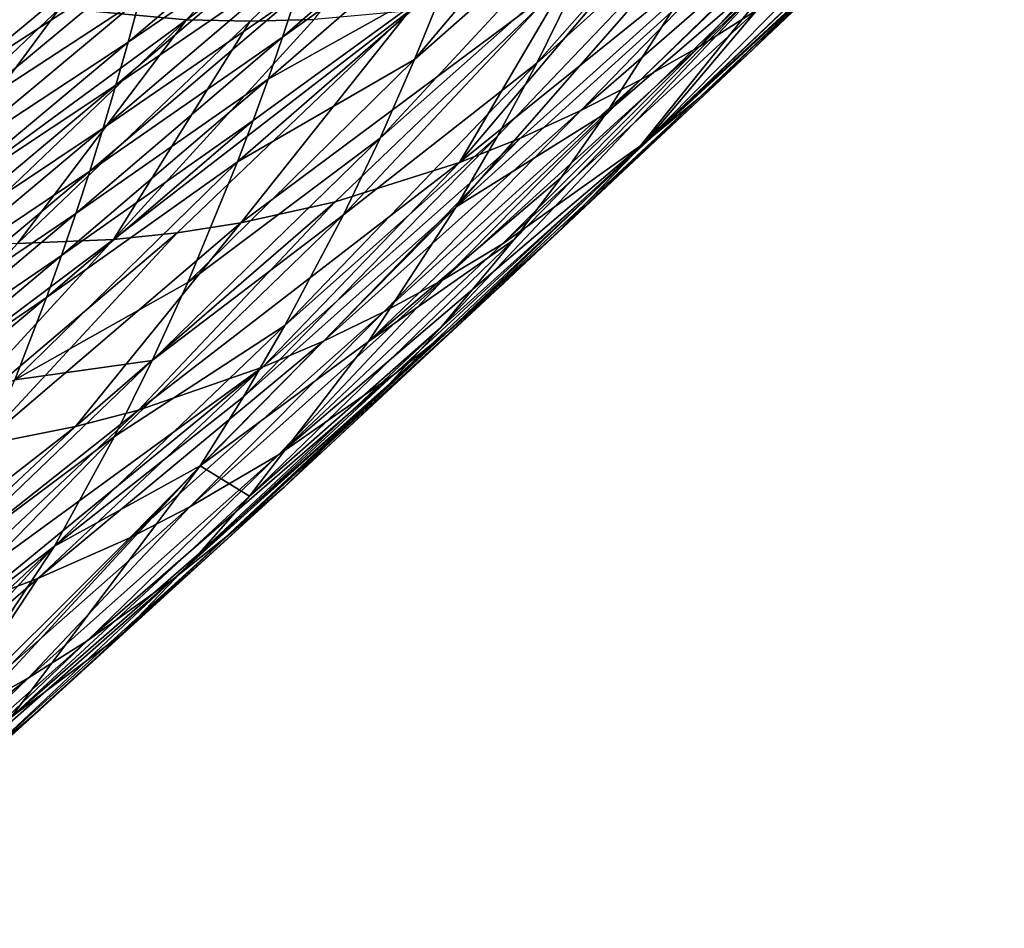
# Model space of a CAD drawing. Units: millimetres. Extents: x -30 to 30, y -60 to 53.
# Drawn here: x 10 to 10, y -59 to -58 of the extents above; entities that cross this region are included whole.
import ezdxf

# ---------------------------------------------------------------- set-up
doc = ezdxf.new("R2010")
doc.units = ezdxf.units.MM
doc.header["$LTSCALE"] = 52.148148
doc.layers.add('267', color=7, linetype='CONTINUOUS')

msp = doc.modelspace()

# ---------------------------------------------------------------- linework, layer by layer
at = {"layer": '267', "linetype": 'CONTINUOUS'}
for points in [[(10.14412, -58.41491, -9.26454), (10.15367, -58.39133, -9.26871), (10.22044, -58.32451, -8.97057), (10.14412, -58.41491, -9.26454)], [(10.20636, -58.35986, -8.96423), (10.14412, -58.41491, -9.26454), (10.22044, -58.32451, -8.97057), (10.20636, -58.35986, -8.96423)], [(10.17993, -58.41593, -8.9533), (10.19622, -58.38273, -8.95991), (10.25924, -58.32612, -8.65986), (10.17993, -58.41593, -8.9533)], [(10.24297, -58.35909, -8.65313), (10.17993, -58.41593, -8.9533), (10.25924, -58.32612, -8.65986), (10.24297, -58.35909, -8.65313)], [(10.04012, -58.39982, -7.32079), (10.07731, -58.40328, -7.32887), (10.13709, -58.33636, -7.02732), (10.04012, -58.39982, -7.32079)], [(10.13709, -58.33636, -7.02732), (10.07731, -58.40328, -7.32887), (10.16499, -58.33725, -7.03366), (10.13709, -58.33636, -7.02732)], [(10.07731, -58.40328, -7.32887), (10.09598, -58.40366, -7.33308), (10.16499, -58.33725, -7.03366), (10.07731, -58.40328, -7.32887)], [(10.09598, -58.40366, -7.33308), (10.11466, -58.40312, -7.33738), (10.16499, -58.33725, -7.03366), (10.09598, -58.40366, -7.33308)], [(10.30143, -58.35629, -7.70617), (10.24323, -58.41196, -8.00804), (10.31691, -58.34188, -7.71118), (10.30143, -58.35629, -7.70617)], [(10.24323, -58.41196, -8.00804), (10.26612, -58.38929, -8.01545), (10.31691, -58.34188, -7.71118), (10.24323, -58.41196, -8.00804)], [(10.27776, -58.35601, -7.37961), (10.22757, -58.41102, -7.68378), (10.29491, -58.34624, -7.38458), (10.27776, -58.35601, -7.37961)], [(10.22757, -58.41102, -7.68378), (10.24453, -58.40033, -7.68872), (10.29491, -58.34624, -7.38458), (10.22757, -58.41102, -7.68378)], [(10.10542, -58.40831, -9.57518), (10.10949, -58.39593, -9.57713), (10.16684, -58.35502, -9.27481), (10.10542, -58.40831, -9.57518)], [(10.1626, -58.36723, -9.2728), (10.10542, -58.40831, -9.57518), (10.16684, -58.35502, -9.27481), (10.1626, -58.36723, -9.2728)], [(10.0602, -58.40974, -9.88323), (10.06362, -58.39702, -9.88504), (10.12075, -58.35831, -9.58283), (10.0602, -58.40974, -9.88323)], [(10.11716, -58.37092, -9.58095), (10.0602, -58.40974, -9.88323), (10.12075, -58.35831, -9.58283), (10.11716, -58.37092, -9.58095)], [(10.19287, -58.4298, -7.67401), (10.21035, -58.42085, -7.67888), (10.27776, -58.35601, -7.37961), (10.19287, -58.4298, -7.67401)], [(10.25158, -58.36903, -7.37224), (10.19287, -58.4298, -7.67401), (10.27776, -58.35601, -7.37961), (10.25158, -58.36903, -7.37224)], [(10.21035, -58.42085, -7.67888), (10.22757, -58.41102, -7.68378), (10.27776, -58.35601, -7.37961), (10.21035, -58.42085, -7.67888)], [(10.21141, -58.43939, -7.99816), (10.2275, -58.42608, -8.0031), (10.30143, -58.35629, -7.70617), (10.21141, -58.43939, -7.99816)], [(10.27754, -58.3764, -7.69867), (10.21141, -58.43939, -7.99816), (10.30143, -58.35629, -7.70617), (10.27754, -58.3764, -7.69867)], [(10.2275, -58.42608, -8.0031), (10.24323, -58.41196, -8.00804), (10.30143, -58.35629, -7.70617), (10.2275, -58.42608, -8.0031)], [(10.01319, -58.40815, -10.19074), (10.01593, -58.39523, -10.1924), (10.07288, -58.35859, -9.89032), (10.01319, -58.40815, -10.19074)], [(10.06996, -58.37143, -9.88859), (10.01319, -58.40815, -10.19074), (10.07288, -58.35859, -9.89032), (10.06996, -58.37143, -9.88859)], [(10.13398, -58.43793, -9.2603), (10.14412, -58.41491, -9.26454), (10.20636, -58.35986, -8.96423), (10.13398, -58.43793, -9.2603)], [(10.19622, -58.38273, -8.95991), (10.13398, -58.43793, -9.2603), (10.20636, -58.35986, -8.96423), (10.19622, -58.38273, -8.95991)], [(10.15629, -58.45801, -8.94427), (10.16838, -58.43729, -8.94881), (10.24297, -58.35909, -8.65313), (10.15629, -58.45801, -8.94427)], [(10.21938, -58.40089, -8.64396), (10.15629, -58.45801, -8.94427), (10.24297, -58.35909, -8.65313), (10.21938, -58.40089, -8.64396)], [(10.16838, -58.43729, -8.94881), (10.17993, -58.41593, -8.9533), (10.24297, -58.35909, -8.65313), (10.16838, -58.43729, -8.94881)], [(10.25775, -58.38107, -8.33459), (10.20034, -58.43052, -8.63695), (10.27078, -58.36197, -8.33936), (10.25775, -58.38107, -8.33459)], [(10.20034, -58.43052, -8.63695), (10.21938, -58.40089, -8.64396), (10.27078, -58.36197, -8.33936), (10.20034, -58.43052, -8.63695)], [(10.10118, -58.42059, -9.5732), (10.10542, -58.40831, -9.57518), (10.1626, -58.36723, -9.2728), (10.10118, -58.42059, -9.5732)], [(10.15367, -58.39133, -9.26871), (10.10118, -58.42059, -9.5732), (10.1626, -58.36723, -9.2728), (10.15367, -58.39133, -9.26871)], [(10.20688, -58.38624, -7.3602), (10.15725, -58.44502, -7.66441), (10.25158, -58.36903, -7.37224), (10.20688, -58.38624, -7.3602)], [(10.15725, -58.44502, -7.66441), (10.17517, -58.43787, -7.66919), (10.25158, -58.36903, -7.37224), (10.15725, -58.44502, -7.66441)], [(10.17517, -58.43787, -7.66919), (10.19287, -58.4298, -7.67401), (10.25158, -58.36903, -7.37224), (10.17517, -58.43787, -7.66919)], [(10.01028, -58.42105, -10.18905), (10.01319, -58.40815, -10.19074), (10.06996, -58.37143, -9.88859), (10.01028, -58.42105, -10.18905)], [(10.06688, -58.38424, -9.88683), (10.01028, -58.42105, -10.18905), (10.06996, -58.37143, -9.88859), (10.06688, -58.38424, -9.88683)], [(10.05662, -58.42242, -9.8814), (10.0602, -58.40974, -9.88323), (10.11716, -58.37092, -9.58095), (10.05662, -58.42242, -9.8814)], [(10.1134, -58.38346, -9.57905), (10.05662, -58.42242, -9.8814), (10.11716, -58.37092, -9.58095), (10.1134, -58.38346, -9.57905)], [(10.26612, -58.38929, -8.01545), (10.20853, -58.44234, -8.31766), (10.28088, -58.37321, -8.02039), (10.26612, -58.38929, -8.01545)], [(10.20853, -58.44234, -8.31766), (10.25775, -58.38107, -8.33459), (10.28088, -58.37321, -8.02039), (10.20853, -58.44234, -8.31766)], [(10.26119, -58.38878, -7.69368), (10.21141, -58.43939, -7.99816), (10.27754, -58.3764, -7.69867), (10.26119, -58.38878, -7.69368)], [(10.20853, -58.44234, -8.31766), (10.15173, -58.49351, -8.62031), (10.25775, -58.38107, -8.33459), (10.20853, -58.44234, -8.31766)], [(10.15173, -58.49351, -8.62031), (10.17325, -58.4676, -8.62748), (10.25775, -58.38107, -8.33459), (10.15173, -58.49351, -8.62031)], [(10.17325, -58.4676, -8.62748), (10.18703, -58.44942, -8.63224), (10.25775, -58.38107, -8.33459), (10.17325, -58.4676, -8.62748)], [(10.18703, -58.44942, -8.63224), (10.20034, -58.43052, -8.63695), (10.25775, -58.38107, -8.33459), (10.18703, -58.44942, -8.63224)], [(10.0072, -58.43393, -10.18733), (10.01028, -58.42105, -10.18905), (10.06688, -58.38424, -9.88683), (10.0072, -58.43393, -10.18733)], [(10.06362, -58.39702, -9.88504), (10.0072, -58.43393, -10.18733), (10.06688, -58.38424, -9.88683), (10.06362, -58.39702, -9.88504)], [(10.05287, -58.43502, -9.87954), (10.05662, -58.42242, -9.8814), (10.1134, -58.38346, -9.57905), (10.05287, -58.43502, -9.87954)], [(10.10949, -58.39593, -9.57713), (10.05287, -58.43502, -9.87954), (10.1134, -58.38346, -9.57905), (10.10949, -58.39593, -9.57713)], [(10.17993, -58.41593, -8.9533), (10.12324, -58.46035, -9.25598), (10.19622, -58.38273, -8.95991), (10.17993, -58.41593, -8.9533)], [(10.12324, -58.46035, -9.25598), (10.13398, -58.43793, -9.2603), (10.19622, -58.38273, -8.95991), (10.12324, -58.46035, -9.25598)], [(10.18869, -58.39152, -7.35548), (10.15725, -58.44502, -7.66441), (10.20688, -58.38624, -7.3602), (10.18869, -58.39152, -7.35548)], [(10.24323, -58.41196, -8.00804), (10.18584, -58.46578, -8.31035), (10.26612, -58.38929, -8.01545), (10.24323, -58.41196, -8.00804)], [(10.18584, -58.46578, -8.31035), (10.20853, -58.44234, -8.31766), (10.26612, -58.38929, -8.01545), (10.18584, -58.46578, -8.31035)], [(10.24453, -58.40033, -7.68872), (10.21141, -58.43939, -7.99816), (10.26119, -58.38878, -7.69368), (10.24453, -58.40033, -7.68872)], [(10.09225, -58.44482, -9.5692), (10.09679, -58.43276, -9.57121), (10.15367, -58.39133, -9.26871), (10.09225, -58.44482, -9.5692)], [(10.14412, -58.41491, -9.26454), (10.09225, -58.44482, -9.5692), (10.15367, -58.39133, -9.26871), (10.14412, -58.41491, -9.26454)], [(10.1426, -58.40056, -7.34402), (10.0932, -58.46273, -7.64819), (10.18869, -58.39152, -7.35548), (10.1426, -58.40056, -7.34402)], [(10.0932, -58.46273, -7.64819), (10.12088, -58.45656, -7.65504), (10.18869, -58.39152, -7.35548), (10.0932, -58.46273, -7.64819)], [(10.09679, -58.43276, -9.57121), (10.10118, -58.42059, -9.5732), (10.15367, -58.39133, -9.26871), (10.09679, -58.43276, -9.57121)], [(10.12088, -58.45656, -7.65504), (10.15725, -58.44502, -7.66441), (10.18869, -58.39152, -7.35548), (10.12088, -58.45656, -7.65504)], [(10.04896, -58.44755, -9.87765), (10.05287, -58.43502, -9.87954), (10.10949, -58.39593, -9.57713), (10.04896, -58.44755, -9.87765)], [(10.10542, -58.40831, -9.57518), (10.04896, -58.44755, -9.87765), (10.10949, -58.39593, -9.57713), (10.10542, -58.40831, -9.57518)], [(10.02168, -58.39676, -7.31693), (9.97172, -58.46483, -7.62078), (10.04012, -58.39982, -7.32079), (10.02168, -58.39676, -7.31693)], [(10.00395, -58.44676, -10.18559), (10.0072, -58.43393, -10.18733), (10.06362, -58.39702, -9.88504), (10.00395, -58.44676, -10.18559)], [(10.0602, -58.40974, -9.88323), (10.00395, -58.44676, -10.18559), (10.06362, -58.39702, -9.88504), (10.0602, -58.40974, -9.88323)], [(9.97172, -58.46483, -7.62078), (9.99034, -58.46703, -7.62471), (10.04012, -58.39982, -7.32079), (9.97172, -58.46483, -7.62078)], [(10.04012, -58.39982, -7.32079), (9.99034, -58.46703, -7.62471), (10.07731, -58.40328, -7.32887), (10.04012, -58.39982, -7.32079)], [(10.0559, -58.46759, -7.63933), (10.07459, -58.46564, -7.64372), (10.1426, -58.40056, -7.34402), (10.0559, -58.46759, -7.63933)], [(10.11466, -58.40312, -7.33738), (10.0559, -58.46759, -7.63933), (10.1426, -58.40056, -7.34402), (10.11466, -58.40312, -7.33738)], [(10.07459, -58.46564, -7.64372), (10.0932, -58.46273, -7.64819), (10.1426, -58.40056, -7.34402), (10.07459, -58.46564, -7.64372)], [(10.20034, -58.43052, -8.63695), (10.15629, -58.45801, -8.94427), (10.21938, -58.40089, -8.64396), (10.20034, -58.43052, -8.63695)], [(10.22757, -58.41102, -7.68378), (10.16976, -58.46899, -7.9859), (10.24453, -58.40033, -7.68872), (10.22757, -58.41102, -7.68378)], [(10.16976, -58.46899, -7.9859), (10.21141, -58.43939, -7.99816), (10.24453, -58.40033, -7.68872), (10.16976, -58.46899, -7.9859)], [(9.99034, -58.46703, -7.62471), (10.00904, -58.46834, -7.62876), (10.07731, -58.40328, -7.32887), (9.99034, -58.46703, -7.62471)], [(10.00904, -58.46834, -7.62876), (10.02779, -58.46873, -7.63291), (10.07731, -58.40328, -7.32887), (10.00904, -58.46834, -7.62876)], [(10.07731, -58.40328, -7.32887), (10.02779, -58.46873, -7.63291), (10.09598, -58.40366, -7.33308), (10.07731, -58.40328, -7.32887)], [(10.02779, -58.46873, -7.63291), (10.0559, -58.46759, -7.63933), (10.09598, -58.40366, -7.33308), (10.02779, -58.46873, -7.63291)], [(10.09598, -58.40366, -7.33308), (10.0559, -58.46759, -7.63933), (10.11466, -58.40312, -7.33738), (10.09598, -58.40366, -7.33308)], [(10.00054, -58.45955, -10.18382), (10.00395, -58.44676, -10.18559), (10.0602, -58.40974, -9.88323), (10.00054, -58.45955, -10.18382)], [(10.05662, -58.42242, -9.8814), (10.00054, -58.45955, -10.18382), (10.0602, -58.40974, -9.88323), (10.05662, -58.42242, -9.8814)], [(10.04489, -58.45999, -9.87575), (10.04896, -58.44755, -9.87765), (10.10542, -58.40831, -9.57518), (10.04489, -58.45999, -9.87575)], [(10.10118, -58.42059, -9.5732), (10.04489, -58.45999, -9.87575), (10.10542, -58.40831, -9.57518), (10.10118, -58.42059, -9.5732)], [(10.21035, -58.42085, -7.67888), (10.15258, -58.47933, -7.98104), (10.22757, -58.41102, -7.68378), (10.21035, -58.42085, -7.67888)], [(10.15258, -58.47933, -7.98104), (10.16976, -58.46899, -7.9859), (10.22757, -58.41102, -7.68378), (10.15258, -58.47933, -7.98104)], [(10.2275, -58.42608, -8.0031), (10.17022, -58.48041, -8.30547), (10.24323, -58.41196, -8.00804), (10.2275, -58.42608, -8.0031)], [(10.17022, -58.48041, -8.30547), (10.18584, -58.46578, -8.31035), (10.24323, -58.41196, -8.00804), (10.17022, -58.48041, -8.30547)], [(10.07769, -58.48017, -9.56303), (10.09225, -58.44482, -9.5692), (10.14412, -58.41491, -9.26454), (10.07769, -58.48017, -9.56303)], [(10.13398, -58.43793, -9.2603), (10.07769, -58.48017, -9.56303), (10.14412, -58.41491, -9.26454), (10.13398, -58.43793, -9.2603)], [(10.10609, -58.49283, -9.24938), (10.12324, -58.46035, -9.25598), (10.17993, -58.41593, -8.9533), (10.10609, -58.49283, -9.24938)], [(10.16838, -58.43729, -8.94881), (10.10609, -58.49283, -9.24938), (10.17993, -58.41593, -8.9533), (10.16838, -58.43729, -8.94881)], [(10.04066, -58.47233, -9.87382), (10.04489, -58.45999, -9.87575), (10.10118, -58.42059, -9.5732), (10.04066, -58.47233, -9.87382)], [(10.09679, -58.43276, -9.57121), (10.04066, -58.47233, -9.87382), (10.10118, -58.42059, -9.5732), (10.09679, -58.43276, -9.57121)], [(10.19287, -58.4298, -7.67401), (10.13515, -58.48879, -7.97621), (10.21035, -58.42085, -7.67888), (10.19287, -58.4298, -7.67401)], [(10.13515, -58.48879, -7.97621), (10.15258, -58.47933, -7.98104), (10.21035, -58.42085, -7.67888), (10.13515, -58.48879, -7.97621)], [(9.99696, -58.47229, -10.18203), (10.00054, -58.45955, -10.18382), (10.05662, -58.42242, -9.8814), (9.99696, -58.47229, -10.18203)], [(10.05287, -58.43502, -9.87954), (9.99696, -58.47229, -10.18203), (10.05662, -58.42242, -9.8814), (10.05287, -58.43502, -9.87954)], [(10.21141, -58.43939, -7.99816), (10.15424, -58.49423, -8.3006), (10.2275, -58.42608, -8.0031), (10.21141, -58.43939, -7.99816)], [(10.15424, -58.49423, -8.3006), (10.17022, -58.48041, -8.30547), (10.2275, -58.42608, -8.0031), (10.15424, -58.49423, -8.3006)], [(10.17517, -58.43787, -7.66919), (10.11747, -58.49736, -7.97142), (10.19287, -58.4298, -7.67401), (10.17517, -58.43787, -7.66919)], [(10.11747, -58.49736, -7.97142), (10.13515, -58.48879, -7.97621), (10.19287, -58.4298, -7.67401), (10.11747, -58.49736, -7.97142)], [(10.18703, -58.44942, -8.63224), (10.13058, -58.49745, -8.93505), (10.20034, -58.43052, -8.63695), (10.18703, -58.44942, -8.63224)], [(10.13058, -58.49745, -8.93505), (10.15629, -58.45801, -8.94427), (10.20034, -58.43052, -8.63695), (10.13058, -58.49745, -8.93505)], [(10.03627, -58.48456, -9.87187), (10.04066, -58.47233, -9.87382), (10.09679, -58.43276, -9.57121), (10.03627, -58.48456, -9.87187)], [(10.09225, -58.44482, -9.5692), (10.03627, -58.48456, -9.87187), (10.09679, -58.43276, -9.57121), (10.09225, -58.44482, -9.5692)], [(9.99322, -58.48495, -10.18022), (9.99696, -58.47229, -10.18203), (10.05287, -58.43502, -9.87954), (9.99322, -58.48495, -10.18022)], [(10.04896, -58.44755, -9.87765), (9.99322, -58.48495, -10.18022), (10.05287, -58.43502, -9.87954), (10.04896, -58.44755, -9.87765)], [(10.06723, -58.50303, -9.55883), (10.07769, -58.48017, -9.56303), (10.13398, -58.43793, -9.2603), (10.06723, -58.50303, -9.55883)], [(10.12324, -58.46035, -9.25598), (10.06723, -58.50303, -9.55883), (10.13398, -58.43793, -9.2603), (10.12324, -58.46035, -9.25598)], [(10.09397, -58.51368, -9.24492), (10.10609, -58.49283, -9.24938), (10.16838, -58.43729, -8.94881), (10.09397, -58.51368, -9.24492)], [(10.15629, -58.45801, -8.94427), (10.09397, -58.51368, -9.24492), (10.16838, -58.43729, -8.94881), (10.15629, -58.45801, -8.94427)], [(10.15725, -58.44502, -7.66441), (10.09957, -58.50502, -7.96668), (10.17517, -58.43787, -7.66919), (10.15725, -58.44502, -7.66441)], [(10.09957, -58.50502, -7.96668), (10.11747, -58.49736, -7.97142), (10.17517, -58.43787, -7.66919), (10.09957, -58.50502, -7.96668)], [(10.10427, -58.53065, -8.28605), (10.1379, -58.50721, -8.29573), (10.21141, -58.43939, -7.99816), (10.10427, -58.53065, -8.28605)], [(10.16976, -58.46899, -7.9859), (10.10427, -58.53065, -8.28605), (10.21141, -58.43939, -7.99816), (10.16976, -58.46899, -7.9859)], [(10.1379, -58.50721, -8.29573), (10.15424, -58.49423, -8.3006), (10.21141, -58.43939, -7.99816), (10.1379, -58.50721, -8.29573)], [(10.07769, -58.48017, -9.56303), (10.02702, -58.50867, -9.8679), (10.09225, -58.44482, -9.5692), (10.07769, -58.48017, -9.56303)], [(10.02702, -58.50867, -9.8679), (10.03627, -58.48456, -9.87187), (10.09225, -58.44482, -9.5692), (10.02702, -58.50867, -9.8679)], [(10.12088, -58.45656, -7.65504), (10.0632, -58.51757, -7.95736), (10.15725, -58.44502, -7.66441), (10.12088, -58.45656, -7.65504)], [(10.0632, -58.51757, -7.95736), (10.09957, -58.50502, -7.96668), (10.15725, -58.44502, -7.66441), (10.0632, -58.51757, -7.95736)], [(10.18584, -58.46578, -8.31035), (10.13685, -58.50983, -8.61551), (10.20853, -58.44234, -8.31766), (10.18584, -58.46578, -8.31035)], [(10.13685, -58.50983, -8.61551), (10.15173, -58.49351, -8.62031), (10.20853, -58.44234, -8.31766), (10.13685, -58.50983, -8.61551)], [(9.98931, -58.49753, -10.17838), (9.99322, -58.48495, -10.18022), (10.04896, -58.44755, -9.87765), (9.98931, -58.49753, -10.17838)], [(10.04489, -58.45999, -9.87575), (9.98931, -58.49753, -10.17838), (10.04896, -58.44755, -9.87765), (10.04489, -58.45999, -9.87575)], [(10.17325, -58.4676, -8.62748), (10.13058, -58.49745, -8.93505), (10.18703, -58.44942, -8.63224), (10.17325, -58.4676, -8.62748)], [(10.0932, -58.46273, -7.64819), (10.04476, -58.52243, -7.9528), (10.12088, -58.45656, -7.65504), (10.0932, -58.46273, -7.64819)], [(10.04476, -58.52243, -7.9528), (10.0632, -58.51757, -7.95736), (10.12088, -58.45656, -7.65504), (10.04476, -58.52243, -7.9528)], [(10.13058, -58.49745, -8.93505), (10.08133, -58.53387, -9.2404), (10.15629, -58.45801, -8.94427), (10.13058, -58.49745, -8.93505)], [(10.08133, -58.53387, -9.2404), (10.09397, -58.51368, -9.24492), (10.15629, -58.45801, -8.94427), (10.08133, -58.53387, -9.2404)], [(9.98525, -58.51003, -10.17651), (9.98931, -58.49753, -10.17838), (10.04489, -58.45999, -9.87575), (9.98525, -58.51003, -10.17651)], [(10.04066, -58.47233, -9.87382), (9.98525, -58.51003, -10.17651), (10.04489, -58.45999, -9.87575), (10.04066, -58.47233, -9.87382)], [(10.10609, -58.49283, -9.24938), (10.05619, -58.52527, -9.55455), (10.12324, -58.46035, -9.25598), (10.10609, -58.49283, -9.24938)], [(10.05619, -58.52527, -9.55455), (10.06723, -58.50303, -9.55883), (10.12324, -58.46035, -9.25598), (10.05619, -58.52527, -9.55455)], [(10.07459, -58.46564, -7.64372), (10.01686, -58.52792, -7.94608), (10.0932, -58.46273, -7.64819), (10.07459, -58.46564, -7.64372)], [(10.01686, -58.52792, -7.94608), (10.04476, -58.52243, -7.9528), (10.0932, -58.46273, -7.64819), (10.01686, -58.52792, -7.94608)], [(10.02779, -58.46873, -7.63291), (9.96991, -58.5322, -7.93529), (10.0559, -58.46759, -7.63933), (10.02779, -58.46873, -7.63291)], [(9.96991, -58.5322, -7.93529), (9.99812, -58.53035, -7.9417), (10.0559, -58.46759, -7.63933), (9.96991, -58.5322, -7.93529)], [(10.0559, -58.46759, -7.63933), (9.99812, -58.53035, -7.9417), (10.07459, -58.46564, -7.64372), (10.0559, -58.46759, -7.63933)], [(9.99812, -58.53035, -7.9417), (10.01686, -58.52792, -7.94608), (10.07459, -58.46564, -7.64372), (9.99812, -58.53035, -7.9417)], [(10.15173, -58.49351, -8.62031), (10.09574, -58.54277, -8.92333), (10.17325, -58.4676, -8.62748), (10.15173, -58.49351, -8.62031)], [(10.09574, -58.54277, -8.92333), (10.13058, -58.49745, -8.93505), (10.17325, -58.4676, -8.62748), (10.09574, -58.54277, -8.92333)], [(10.10588, -58.54011, -8.60588), (10.13685, -58.50983, -8.61551), (10.18584, -58.46578, -8.31035), (10.10588, -58.54011, -8.60588)], [(10.17022, -58.48041, -8.30547), (10.10588, -58.54011, -8.60588), (10.18584, -58.46578, -8.31035), (10.17022, -58.48041, -8.30547)], [(10.15258, -58.47933, -7.98104), (10.10427, -58.53065, -8.28605), (10.16976, -58.46899, -7.9859), (10.15258, -58.47933, -7.98104)], [(9.98102, -58.52243, -10.17463), (9.98525, -58.51003, -10.17651), (10.04066, -58.47233, -9.87382), (9.98102, -58.52243, -10.17463)], [(10.03627, -58.48456, -9.87187), (9.98102, -58.52243, -10.17463), (10.04066, -58.47233, -9.87382), (10.03627, -58.48456, -9.87187)], [(10.13515, -58.48879, -7.97621), (10.07829, -58.54594, -8.27886), (10.15258, -58.47933, -7.98104), (10.13515, -58.48879, -7.97621)], [(10.07829, -58.54594, -8.27886), (10.10427, -58.53065, -8.28605), (10.15258, -58.47933, -7.98104), (10.07829, -58.54594, -8.27886)], [(10.06723, -58.50303, -9.55883), (10.02702, -58.50867, -9.8679), (10.07769, -58.48017, -9.56303), (10.06723, -58.50303, -9.55883)], [(10.08983, -58.55403, -8.60106), (10.10588, -58.54011, -8.60588), (10.17022, -58.48041, -8.30547), (10.08983, -58.55403, -8.60106)], [(10.15424, -58.49423, -8.3006), (10.08983, -58.55403, -8.60106), (10.17022, -58.48041, -8.30547), (10.15424, -58.49423, -8.3006)], [(9.97663, -58.53472, -10.17272), (9.98102, -58.52243, -10.17463), (10.03627, -58.48456, -9.87187), (9.97663, -58.53472, -10.17272)], [(10.02702, -58.50867, -9.8679), (9.97663, -58.53472, -10.17272), (10.03627, -58.48456, -9.87187), (10.02702, -58.50867, -9.8679)], [(10.11747, -58.49736, -7.97142), (10.06065, -58.55502, -8.2741), (10.13515, -58.48879, -7.97621), (10.11747, -58.49736, -7.97142)], [(10.06065, -58.55502, -8.2741), (10.07829, -58.54594, -8.27886), (10.13515, -58.48879, -7.97621), (10.06065, -58.55502, -8.2741)], [(10.03858, -58.55746, -9.54803), (10.05619, -58.52527, -9.55455), (10.10609, -58.49283, -9.24938), (10.03858, -58.55746, -9.54803)], [(10.09397, -58.51368, -9.24492), (10.03858, -58.55746, -9.54803), (10.10609, -58.49283, -9.24938), (10.09397, -58.51368, -9.24492)], [(10.13685, -58.50983, -8.61551), (10.08102, -58.55959, -8.9186), (10.15173, -58.49351, -8.62031), (10.13685, -58.50983, -8.61551)], [(10.08102, -58.55959, -8.9186), (10.09574, -58.54277, -8.92333), (10.15173, -58.49351, -8.62031), (10.08102, -58.55959, -8.9186)], [(10.07342, -58.56711, -8.59625), (10.08983, -58.55403, -8.60106), (10.15424, -58.49423, -8.3006), (10.07342, -58.56711, -8.59625)], [(10.1379, -58.50721, -8.29573), (10.07342, -58.56711, -8.59625), (10.15424, -58.49423, -8.3006), (10.1379, -58.50721, -8.29573)], [(10.03375, -58.56694, -8.26706), (10.06065, -58.55502, -8.2741), (10.11747, -58.49736, -7.97142), (10.03375, -58.56694, -8.26706)], [(10.09957, -58.50502, -7.96668), (10.03375, -58.56694, -8.26706), (10.11747, -58.49736, -7.97142), (10.09957, -58.50502, -7.96668)], [(10.09574, -58.54277, -8.92333), (10.08133, -58.53387, -9.2404), (10.13058, -58.49745, -8.93505), (10.09574, -58.54277, -8.92333)], [(9.99721, -58.57957, -8.25785), (10.01557, -58.57372, -8.26242), (10.09957, -58.50502, -7.96668), (9.99721, -58.57957, -8.25785)], [(10.0632, -58.51757, -7.95736), (9.99721, -58.57957, -8.25785), (10.09957, -58.50502, -7.96668), (10.0632, -58.51757, -7.95736)], [(10.00122, -58.56646, -9.85764), (10.02702, -58.50867, -9.8679), (10.06723, -58.50303, -9.55883), (10.00122, -58.56646, -9.85764)], [(10.05619, -58.52527, -9.55455), (10.00122, -58.56646, -9.85764), (10.06723, -58.50303, -9.55883), (10.05619, -58.52527, -9.55455)], [(10.01557, -58.57372, -8.26242), (10.03375, -58.56694, -8.26706), (10.09957, -58.50502, -7.96668), (10.01557, -58.57372, -8.26242)], [(10.10427, -58.53065, -8.28605), (10.0482, -58.58513, -8.58907), (10.1379, -58.50721, -8.29573), (10.10427, -58.53065, -8.28605)], [(10.0482, -58.58513, -8.58907), (10.07342, -58.56711, -8.59625), (10.1379, -58.50721, -8.29573), (10.0482, -58.58513, -8.58907)], [(10.10588, -58.54011, -8.60588), (10.05815, -58.58337, -8.91147), (10.13685, -58.50983, -8.61551), (10.10588, -58.54011, -8.60588)], [(10.05815, -58.58337, -8.91147), (10.08102, -58.55959, -8.9186), (10.13685, -58.50983, -8.61551), (10.05815, -58.58337, -8.91147)], [(10.08133, -58.53387, -9.2404), (10.03858, -58.55746, -9.54803), (10.09397, -58.51368, -9.24492), (10.08133, -58.53387, -9.2404)], [(9.97869, -58.58446, -8.25333), (9.99721, -58.57957, -8.25785), (10.0632, -58.51757, -7.95736), (9.97869, -58.58446, -8.25333)], [(10.04476, -58.52243, -7.9528), (9.97869, -58.58446, -8.25333), (10.0632, -58.51757, -7.95736), (10.04476, -58.52243, -7.9528)], [(10.01686, -58.52792, -7.94608), (9.96003, -58.58838, -8.24888), (10.04476, -58.52243, -7.9528), (10.01686, -58.52792, -7.94608)], [(9.96003, -58.58838, -8.24888), (9.97869, -58.58446, -8.25333), (10.04476, -58.52243, -7.9528), (9.96003, -58.58838, -8.24888)], [(9.98399, -58.59931, -9.85128), (10.00122, -58.56646, -9.85764), (10.05619, -58.52527, -9.55455), (9.98399, -58.59931, -9.85128)], [(10.03858, -58.55746, -9.54803), (9.98399, -58.59931, -9.85128), (10.05619, -58.52527, -9.55455), (10.03858, -58.55746, -9.54803)], [(10.07829, -58.54594, -8.27886), (10.03101, -58.59606, -8.58431), (10.10427, -58.53065, -8.28605), (10.07829, -58.54594, -8.27886)], [(10.03101, -58.59606, -8.58431), (10.0482, -58.58513, -8.58907), (10.10427, -58.53065, -8.28605), (10.03101, -58.59606, -8.58431)], [(10.0259, -58.60755, -9.22196), (9.97877, -58.64487, -9.52782), (10.08133, -58.53387, -9.2404), (10.0259, -58.60755, -9.22196)], [(9.97877, -58.64487, -9.52782), (9.99292, -58.6267, -9.53238), (10.08133, -58.53387, -9.2404), (9.97877, -58.64487, -9.52782)], [(9.99292, -58.6267, -9.53238), (10.03858, -58.55746, -9.54803), (10.08133, -58.53387, -9.2404), (9.99292, -58.6267, -9.53238)], [(10.0259, -58.60755, -9.22196), (10.08133, -58.53387, -9.2404), (10.09574, -58.54277, -8.92333), (10.0259, -58.60755, -9.22196)], [(10.08983, -58.55403, -8.60106), (10.03439, -58.60532, -8.90434), (10.10588, -58.54011, -8.60588), (10.08983, -58.55403, -8.60106)], [(10.03439, -58.60532, -8.90434), (10.05815, -58.58337, -8.91147), (10.10588, -58.54011, -8.60588), (10.03439, -58.60532, -8.90434)], [(10.08102, -58.55959, -8.9186), (10.0259, -58.60755, -9.22196), (10.09574, -58.54277, -8.92333), (10.08102, -58.55959, -8.9186)], [(10.06065, -58.55502, -8.2741), (10.0047, -58.61079, -8.57722), (10.07829, -58.54594, -8.27886), (10.06065, -58.55502, -8.2741)], [(10.0047, -58.61079, -8.57722), (10.03101, -58.59606, -8.58431), (10.07829, -58.54594, -8.27886), (10.0047, -58.61079, -8.57722)], [(10.07342, -58.56711, -8.59625), (10.01808, -58.61892, -8.89959), (10.08983, -58.55403, -8.60106), (10.07342, -58.56711, -8.59625)], [(10.01808, -58.61892, -8.89959), (10.03439, -58.60532, -8.90434), (10.08983, -58.55403, -8.60106), (10.01808, -58.61892, -8.89959)], [(9.99292, -58.6267, -9.53238), (9.95256, -58.65079, -9.84041), (10.03858, -58.55746, -9.54803), (9.99292, -58.6267, -9.53238)], [(9.95256, -58.65079, -9.84041), (9.97181, -58.62041, -9.84697), (10.03858, -58.55746, -9.54803), (9.95256, -58.65079, -9.84041)], [(9.97181, -58.62041, -9.84697), (9.98399, -58.59931, -9.85128), (10.03858, -58.55746, -9.54803), (9.97181, -58.62041, -9.84697)], [(10.03375, -58.56694, -8.26706), (10.0047, -58.61079, -8.57722), (10.06065, -58.55502, -8.2741), (10.03375, -58.56694, -8.26706)], [(10.05815, -58.58337, -8.91147), (10.0259, -58.60755, -9.22196), (10.08102, -58.55959, -8.9186), (10.05815, -58.58337, -8.91147)], [(10.01557, -58.57372, -8.26242), (9.95968, -58.63079, -8.56561), (10.03375, -58.56694, -8.26706), (10.01557, -58.57372, -8.26242)], [(9.95968, -58.63079, -8.56561), (10.0047, -58.61079, -8.57722), (10.03375, -58.56694, -8.26706), (9.95968, -58.63079, -8.56561)], [(10.0482, -58.58513, -8.58907), (9.99299, -58.63772, -8.89248), (10.07342, -58.56711, -8.59625), (10.0482, -58.58513, -8.58907)], [(9.99299, -58.63772, -8.89248), (10.01808, -58.61892, -8.89959), (10.07342, -58.56711, -8.59625), (9.99299, -58.63772, -8.89248)], [(10.03439, -58.60532, -8.90434), (9.9797, -58.65478, -9.20791), (10.05815, -58.58337, -8.91147), (10.03439, -58.60532, -8.90434)], [(9.9797, -58.65478, -9.20791), (10.0259, -58.60755, -9.22196), (10.05815, -58.58337, -8.91147), (9.9797, -58.65478, -9.20791)], [(10.03101, -58.59606, -8.58431), (9.97587, -58.64917, -8.88776), (10.0482, -58.58513, -8.58907), (10.03101, -58.59606, -8.58431)], [(9.97587, -58.64917, -8.88776), (9.99299, -58.63772, -8.89248), (10.0482, -58.58513, -8.58907), (9.97587, -58.64917, -8.88776)], [(9.94077, -58.66939, -8.87841), (9.97587, -58.64917, -8.88776), (10.03101, -58.59606, -8.58431), (9.94077, -58.66939, -8.87841)], [(10.0047, -58.61079, -8.57722), (9.94077, -58.66939, -8.87841), (10.03101, -58.59606, -8.58431), (10.0047, -58.61079, -8.57722)], [(10.01808, -58.61892, -8.89959), (9.96351, -58.66889, -9.20322), (10.03439, -58.60532, -8.90434), (10.01808, -58.61892, -8.89959)], [(9.96351, -58.66889, -9.20322), (9.9797, -58.65478, -9.20791), (10.03439, -58.60532, -8.90434), (9.96351, -58.66889, -9.20322)]]:
    msp.add_3dface(points, dxfattribs=at)

doc.saveas('drawing.dxf')
